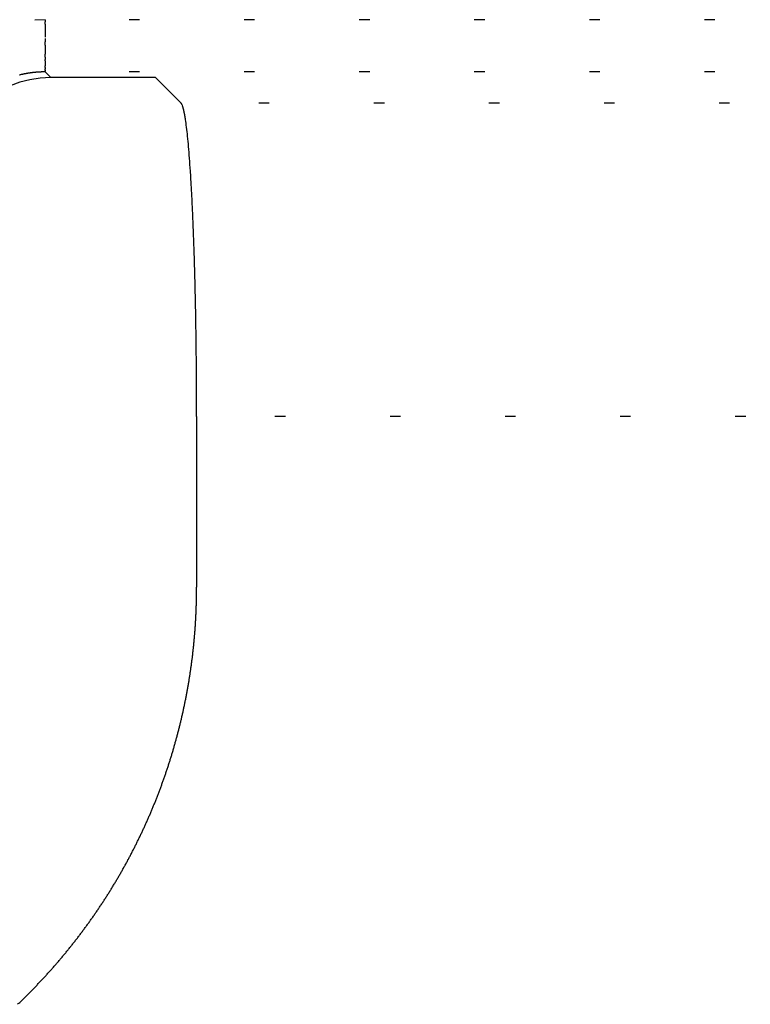
# Model space of a CAD drawing. Units: millimetres. Extents: x 2 to 786, y 3 to 549.
# Drawn here: x 656 to 663, y 233 to 243 of the extents above; entities that cross this region are included whole.
import ezdxf

# ---------------------------------------------------------------- set-up
doc = ezdxf.new("R2010")
doc.units = ezdxf.units.MM
doc.linetypes.add('DOTTED', pattern=[1, 0, -1])

msp = doc.modelspace()

# ---------------------------------------------------------------- linework, layer by layer
at = {"color": 4, "linetype": 'DOTTED'}
for p, q in [((655.8096, 242.8188), (655.8096, 242.7971)), ((683.1118, 242.8188), (655.8096, 242.8188)), ((655.8096, 242.7751), (655.8096, 242.7971)), ((655.8096, 242.7751), (655.8096, 242.7529)), ((655.8096, 242.7529), (655.8096, 242.6401)), ((655.8096, 242.6401), (655.8096, 242.6239)), ((655.8096, 242.6239), (655.8096, 242.6078)), ((655.8096, 242.5919), (655.8096, 242.6078)), ((655.8096, 242.5762), (655.8096, 242.5919)), ((655.8096, 242.5762), (655.8096, 242.5607)), ((655.8096, 242.5607), (655.8096, 242.5018)), ((655.8096, 242.5018), (655.8096, 242.488)), ((655.8096, 242.4746), (655.8096, 242.488)), ((655.8096, 242.4617), (655.8096, 242.4746)), ((655.8096, 242.4617), (655.8096, 242.4373)), ((655.8096, 242.4259), (655.8096, 242.4373)), ((655.8096, 242.4259), (655.8096, 242.415)), ((655.8096, 242.415), (655.8096, 242.4047)), ((655.8096, 242.4047), (655.8096, 242.3949)), ((655.8096, 242.3949), (655.8096, 242.3858)), ((655.8096, 242.3858), (655.8096, 242.3772)), ((655.8096, 242.3692), (655.8096, 242.3772)), ((655.8096, 242.3618), (655.8096, 242.3692)), ((655.8096, 242.3618), (655.8096, 242.355)), ((655.8096, 242.355), (655.8096, 242.3489)), ((655.8096, 242.3433), (655.8096, 242.3489)), ((655.8096, 242.3384), (655.8096, 242.3433)), ((655.8096, 242.3384), (655.8096, 242.334)), ((655.8096, 242.3302), (655.8096, 242.334)), ((655.8096, 242.3302), (655.8096, 242.327)), ((655.8096, 242.3243), (655.8096, 242.327)), ((655.8096, 242.3243), (655.8096, 242.3222)), ((655.8096, 242.3206), (655.8096, 242.3222)), ((655.8096, 242.3206), (655.8096, 242.3195)), ((683.1118, 242.3195), (655.8096, 242.3195)), ((655.8096, 242.3195), (655.8634, 242.2657)), ((692.0523, 242.0217), (657.1088, 242.0217)), ((694.4061, 239.0258), (657.2578, 239.0258))]:
    msp.add_line(p, q, dxfattribs=at)
at = {"color": 7, "linetype": 'Continuous'}
for p, q in [((656.8647, 242.2657), (655.8634, 242.2657)), ((656.8647, 242.2657), (657.1088, 242.0217)), ((657.2578, 239.0258), (657.2578, 237.3935))]:
    msp.add_line(p, q, dxfattribs=at)
at = {"color": 4, "linetype": 'DOTTED'}
for centre, radius, start, end in [((655.8096, 241.3209), 1.4979, 90.00009, 179.99991), ((655.8077, 241.3206), 0.9989, 103.87256, 104.08576), ((655.8078, 241.3204), 0.9991, 103.66039, 103.87256), ((655.8078, 241.3203), 0.9992, 103.44922, 103.66039), ((655.8078, 241.3201), 0.9994, 103.23908, 103.44922), ((655.8079, 241.3199), 0.9995, 103.02996, 103.23908), ((655.8079, 241.3198), 0.9997, 102.82187, 103.02996), ((655.8079, 241.3196), 0.9999, 102.61481, 102.82187), ((655.808, 241.3195), 1, 102.40877, 102.61481), ((655.808, 241.3193), 1.0002, 102.20377, 102.40877), ((655.808, 241.3192), 1.0003, 101.9998, 102.20377), ((655.8081, 241.319), 1.0005, 101.79687, 101.9998), ((655.8081, 241.3189), 1.0006, 101.59498, 101.79687), ((655.8081, 241.3188), 1.0007, 101.39413, 101.59498), ((655.8082, 241.3186), 1.0009, 101.19432, 101.39413), ((655.8082, 241.3185), 1.001, 100.99556, 101.19432), ((655.8082, 241.3184), 1.0011, 100.79785, 100.99556), ((655.8082, 241.3183), 1.0012, 100.60119, 100.79785), ((655.8082, 241.3182), 1.0013, 100.40558, 100.60119), ((655.8083, 241.3181), 1.0014, 100.21102, 100.40558), ((655.8083, 241.318), 1.0015, 100.01753, 100.21102), ((655.8083, 241.318), 1.0016, 99.82509, 100.01753), ((655.8083, 241.3179), 1.0016, 99.63371, 99.82509), ((655.8083, 241.3178), 1.0017, 99.4434, 99.63371), ((655.8083, 241.3178), 1.0017, 99.25415, 99.4434), ((655.8083, 241.3178), 1.0018, 99.06597, 99.25415), ((655.8083, 241.3178), 1.0018, 98.87887, 99.06597), ((655.8083, 241.3177), 1.0018, 98.69283, 98.87887), ((655.8083, 241.3178), 1.0018, 98.50787, 98.69283), ((655.8083, 241.3178), 1.0018, 98.32399, 98.50787), ((655.8083, 241.3178), 1.0017, 98.14119, 98.32399), ((655.8082, 241.3183), 1.0013, 96.20281, 98.14136), ((655.8081, 241.3201), 0.9994, 94.4003, 96.20294), ((655.8079, 241.3224), 0.9971, 92.74124, 94.40022), ((655.8079, 241.3218), 0.9977, 91.2391, 92.74067), ((655.8081, 241.309), 1.0105, 89.91865, 91.23746)]:
    msp.add_arc(centre, radius, start, end, dxfattribs=at)
at = {"color": 7, "linetype": 'Continuous'}
for centre, radius, start, end in [((655.8634, 241.2671), 0.9986, 90, 180), ((657.0908, 242.0037), 0.0254, 41.67656, 44.94997), ((657.0871, 242.0004), 0.0304, 38.77864, 41.68115), ((657.0825, 241.9967), 0.0363, 36.20397, 38.78285), ((657.077, 241.9927), 0.0431, 33.90987, 36.20771), ((657.0705, 241.9883), 0.051, 31.8589, 33.91312), ((657.0628, 241.9835), 0.06, 30.01867, 31.8617), ((657.0541, 241.9785), 0.0701, 28.36141, 30.02107), ((657.044, 241.973), 0.0815, 26.8634, 28.36346), ((657.0326, 241.9673), 0.0943, 25.50438, 26.86514), ((657.0198, 241.9612), 0.1085, 24.26712, 25.50587), ((657.0055, 241.9547), 0.1242, 23.13687, 24.2684), ((656.9897, 241.9479), 0.1414, 22.10102, 23.13797), ((656.9721, 241.9408), 0.1603, 21.14874, 22.10196), ((656.9529, 241.9333), 0.181, 20.27071, 21.14955), ((656.9318, 241.9256), 0.2035, 19.45886, 20.2714), ((656.9088, 241.9174), 0.2278, 18.70623, 19.45947), ((656.8839, 241.909), 0.2541, 18.00673, 18.70676), ((656.857, 241.9002), 0.2824, 17.35508, 18.00719), ((656.8279, 241.8912), 0.3129, 16.74662, 17.35548), ((656.7967, 241.8818), 0.3455, 16.17728, 16.74697), ((656.7633, 241.8721), 0.3803, 15.64346, 16.17759), ((656.7275, 241.862), 0.4175, 15.14198, 15.64374), ((656.6893, 241.8517), 0.457, 14.67002, 15.14223), ((656.6487, 241.8411), 0.499, 14.22508, 14.67024), ((656.6056, 241.8301), 0.5435, 13.8049, 14.22527), ((656.5598, 241.8189), 0.5906, 13.4075, 13.80508), ((656.5115, 241.8074), 0.6403, 13.03106, 13.40765), ((656.4604, 241.7955), 0.6927, 12.67397, 13.0312), ((656.4065, 241.7834), 0.7479, 12.33479, 12.6741), ((656.3498, 241.771), 0.806, 12.01217, 12.3349), ((656.2902, 241.7583), 0.8669, 11.70495, 12.01228), ((656.2277, 241.7454), 0.9308, 11.41202, 11.70504), ((656.1621, 241.7322), 0.9977, 11.13242, 11.41211), ((656.0935, 241.7186), 1.0676, 10.86523, 11.1325), ((656.0217, 241.7049), 1.1407, 10.60964, 10.8653), ((655.9468, 241.6908), 1.2169, 10.36489, 10.6097), ((655.8686, 241.6765), 1.2964, 10.13031, 10.36495), ((655.7872, 241.662), 1.3791, 9.90525, 10.13036), ((655.7024, 241.6472), 1.4652, 9.68914, 9.9053), ((655.6143, 241.6321), 1.5546, 9.48145, 9.68919), ((655.5227, 241.6168), 1.6475, 9.28167, 9.48149), ((655.4276, 241.6013), 1.7438, 9.08935, 9.28171), ((655.329, 241.5855), 1.8436, 8.90407, 9.08939), ((655.2269, 241.5695), 1.947, 8.72545, 8.90411), ((654.543, 241.4681), 2.6384, 7.04538, 8.64992), ((652.9169, 241.2655), 4.277, 5.90471, 7.06652), ((650.7962, 241.0449), 6.4092, 5.02832, 5.91595), ((648.1694, 240.8128), 9.0463, 4.32819, 5.03483), ((645.046, 240.5755), 12.1786, 3.75095, 4.33222), ((641.4553, 240.3394), 15.7771, 3.26245, 3.75357), ((637.4432, 240.1101), 19.7957, 2.83987, 3.26424), ((633.1281, 239.8954), 24.1162, 2.46928, 2.8413), ((628.6498, 239.7018), 28.5986, 2.13994, 2.47025), ((624.1003, 239.5314), 33.1513, 1.84255, 2.14066), ((619.6117, 239.3866), 37.6422, 1.57002, 1.8431), ((615.3197, 239.2687), 41.9359, 1.3168, 1.57045), ((611.3567, 239.1773), 45.9, 1.07846, 1.31714), ((607.8451, 239.1109), 49.4122, 0.85137, 1.07874), ((604.8917, 239.0668), 52.3659, 0.63248, 0.85161), ((602.5823, 239.0411), 54.6754, 0.41914, 0.63269), ((600.9785, 239.0292), 56.2793, 0.209, 0.41933), ((600.1152, 239.0259), 57.1426, 359.99988, 0.20918), ((651.7452, 237.3935), 5.5126, 359.24917, 359.62451), ((651.7439, 237.3935), 5.5139, 359.62451, 0.00001), ((651.7488, 237.3934), 5.509, 358.12412, 358.49898), ((651.7477, 237.3934), 5.5101, 358.49898, 358.87399), ((651.7465, 237.3934), 5.5113, 358.87399, 359.24917), ((651.7508, 237.3933), 5.5069, 357.3749, 357.74943), ((651.7499, 237.3933), 5.5079, 357.74943, 358.12412), ((651.7534, 237.3932), 5.5043, 356.25228, 356.62633), ((651.7526, 237.3932), 5.5051, 356.62633, 357.00054), ((651.7518, 237.3933), 5.506, 357.00054, 357.3749), ((651.7555, 237.393), 5.5022, 355.13107, 355.50465), ((651.7549, 237.3931), 5.5029, 355.50465, 355.87839), ((651.7542, 237.3931), 5.5036, 355.87839, 356.25228), ((651.7567, 237.3929), 5.5011, 354.38437, 354.75765), ((651.7561, 237.393), 5.5016, 354.75765, 355.13107), ((651.7581, 237.3928), 5.4997, 353.26545, 353.63828), ((651.7576, 237.3928), 5.5001, 353.63828, 354.01125), ((651.7572, 237.3929), 5.5006, 354.01125, 354.38437), ((651.7588, 237.3927), 5.4989, 352.52023, 352.89277), ((651.7585, 237.3927), 5.4993, 352.89277, 353.26545), ((651.7597, 237.3926), 5.4981, 351.40346, 351.77558), ((651.7594, 237.3926), 5.4983, 351.77558, 352.14784), ((651.7591, 237.3926), 5.4986, 352.14784, 352.52023), ((651.7603, 237.3925), 5.4974, 350.28788, 350.65961), ((651.7601, 237.3925), 5.4976, 350.65961, 351.03147), ((651.7599, 237.3925), 5.4978, 351.03147, 351.40346), ((651.7606, 237.3924), 5.4971, 349.5448, 349.91628), ((651.7605, 237.3924), 5.4973, 349.91628, 350.28788), ((651.761, 237.3923), 5.4968, 348.43106, 348.80219), ((651.7609, 237.3924), 5.4969, 348.80219, 349.17344), ((651.7608, 237.3924), 5.497, 349.17344, 349.5448), ((651.7612, 237.3923), 5.4965, 347.31831, 347.68912), ((651.7611, 237.3923), 5.4966, 347.68912, 348.06004), ((651.7611, 237.3923), 5.4967, 348.06004, 348.43106), ((651.7614, 237.3923), 5.4963, 346.20646, 346.57698), ((651.7613, 237.3923), 5.4964, 346.57698, 346.9476), ((651.7613, 237.3923), 5.4964, 346.9476, 347.31831), ((651.7615, 237.3922), 5.4963, 345.46568, 345.83603), ((651.7614, 237.3922), 5.4963, 345.83603, 346.20646), ((651.7616, 237.3922), 5.4961, 344.35511, 344.72523), ((651.7615, 237.3922), 5.4962, 344.72523, 345.09541), ((651.7615, 237.3922), 5.4962, 345.09541, 345.46568), ((651.7617, 237.3922), 5.496, 343.24517, 343.61509), ((651.7617, 237.3922), 5.496, 343.61509, 343.98507), ((651.7616, 237.3922), 5.4961, 343.98507, 344.35511), ((651.7619, 237.3921), 5.4958, 342.13575, 342.50551), ((651.7618, 237.3921), 5.4959, 342.50551, 342.87531), ((651.7618, 237.3921), 5.4959, 342.87531, 343.24517), ((651.7621, 237.3921), 5.4956, 341.39637, 341.76604), ((651.762, 237.3921), 5.4957, 341.76604, 342.13575), ((651.7624, 237.392), 5.4953, 340.28757, 340.65714), ((651.7623, 237.392), 5.4954, 340.65714, 341.02674), ((651.7622, 237.392), 5.4955, 341.02674, 341.39637), ((651.7627, 237.3918), 5.4949, 339.17897, 339.54849), ((651.7626, 237.3919), 5.4951, 339.54849, 339.91802), ((651.7625, 237.3919), 5.4952, 339.91802, 340.28757), ((651.7632, 237.3916), 5.4944, 338.07048, 338.43997), ((651.763, 237.3917), 5.4946, 338.43997, 338.80947), ((651.7629, 237.3918), 5.4948, 338.80947, 339.17897), ((651.7638, 237.3914), 5.4938, 336.96196, 337.33148), ((651.7636, 237.3915), 5.494, 337.33148, 337.70098), ((651.7634, 237.3916), 5.4942, 337.70098, 338.07048), ((651.7644, 237.3911), 5.4931, 335.8533, 336.22288), ((651.7642, 237.3912), 5.4934, 336.22288, 336.59243), ((651.764, 237.3913), 5.4936, 336.59243, 336.96196), ((651.7651, 237.3908), 5.4923, 334.74438, 335.11405), ((651.7649, 237.3909), 5.4926, 335.11405, 335.48369), ((651.7646, 237.391), 5.4929, 335.48369, 335.8533), ((651.7657, 237.3906), 5.4917, 334.00489, 334.37466), ((651.7654, 237.3907), 5.492, 334.37466, 334.74438), ((651.7665, 237.3901), 5.4908, 332.89527, 333.2652), ((651.7662, 237.3903), 5.4911, 333.2652, 333.63508), ((651.7659, 237.3904), 5.4914, 333.63507, 334.00489), ((651.7674, 237.3897), 5.4898, 331.78508, 332.15521), ((651.7671, 237.3898), 5.4901, 332.15521, 332.52528), ((651.7668, 237.39), 5.4905, 332.52528, 332.89527), ((651.7683, 237.3892), 5.4887, 330.67421, 331.04458), ((651.768, 237.3893), 5.4891, 331.04458, 331.41487), ((651.7677, 237.3895), 5.4894, 331.41487, 331.78508), ((651.7695, 237.3885), 5.4873, 329.19179, 329.56254), ((651.7692, 237.3886), 5.4877, 329.56254, 329.93319), ((651.7689, 237.3888), 5.488, 329.93319, 330.30374), ((651.7686, 237.389), 5.4884, 330.30374, 330.67421), ((651.7704, 237.3879), 5.4863, 328.07891, 328.44998), ((651.7701, 237.3881), 5.4866, 328.44998, 328.82094), ((651.7698, 237.3883), 5.487, 328.82094, 329.19179), ((651.7712, 237.3874), 5.4853, 326.965, 327.33642), ((651.771, 237.3876), 5.4856, 327.33642, 327.70772), ((651.7707, 237.3877), 5.486, 327.70772, 328.07891), ((651.772, 237.3869), 5.4844, 325.84997, 326.22177), ((651.7717, 237.3871), 5.4847, 326.22177, 326.59345), ((651.7715, 237.3872), 5.485, 326.59345, 326.965), ((651.7726, 237.3865), 5.4837, 324.73374, 325.10595), ((651.7724, 237.3866), 5.4839, 325.10595, 325.47803), ((651.7722, 237.3868), 5.4842, 325.47803, 325.84997), ((651.773, 237.3862), 5.4832, 323.61622, 323.98887), ((651.7729, 237.3863), 5.4833, 323.98887, 324.36138), ((651.7727, 237.3864), 5.4835, 324.36138, 324.73374), ((651.7733, 237.386), 5.4828, 322.12409, 322.49736), ((651.7733, 237.386), 5.4829, 322.49736, 322.87047), ((651.7732, 237.3861), 5.4829, 322.87047, 323.24342), ((651.7731, 237.3861), 5.483, 323.24342, 323.61622), ((651.7732, 237.3861), 5.4829, 321.00332, 321.37707), ((651.7733, 237.386), 5.4829, 321.37707, 321.75066), ((651.7733, 237.386), 5.4828, 321.75066, 322.12409), ((651.7728, 237.3864), 5.4834, 319.88107, 320.25532), ((651.773, 237.3862), 5.4832, 320.25532, 320.6294), ((651.7731, 237.3861), 5.4831, 320.6294, 321.00332), ((651.7718, 237.3873), 5.4848, 318.38235, 318.75729), ((651.7721, 237.387), 5.4844, 318.75729, 319.13205), ((651.7724, 237.3867), 5.484, 319.13205, 319.50665), ((651.7726, 237.3865), 5.4837, 319.50665, 319.88107), ((651.7706, 237.3883), 5.4864, 317.25648, 317.63195), ((651.7711, 237.3879), 5.4858, 317.63195, 318.00724), ((651.7715, 237.3876), 5.4852, 318.00724, 318.38235), ((651.7684, 237.3905), 5.4895, 315.75286, 316.12903), ((651.769, 237.3898), 5.4886, 316.12903, 316.50503), ((651.7696, 237.3893), 5.4878, 316.50503, 316.88084), ((651.7701, 237.3888), 5.4871, 316.88084, 317.25648), ((651.7677, 237.3911), 5.4904, 314.24714, 314.62348), ((651.7669, 237.3919), 5.4915, 314.62348, 315.00001), ((651.7669, 237.3919), 5.4915, 314.99999, 315.37652), ((651.7677, 237.3911), 5.4904, 315.37652, 315.75286), ((651.7689, 237.3898), 5.4886, 313.49497, 313.87097), ((651.7683, 237.3904), 5.4895, 313.87097, 314.24714)]:
    msp.add_arc(centre, radius, start, end, dxfattribs=at)

doc.saveas('drawing.dxf')
